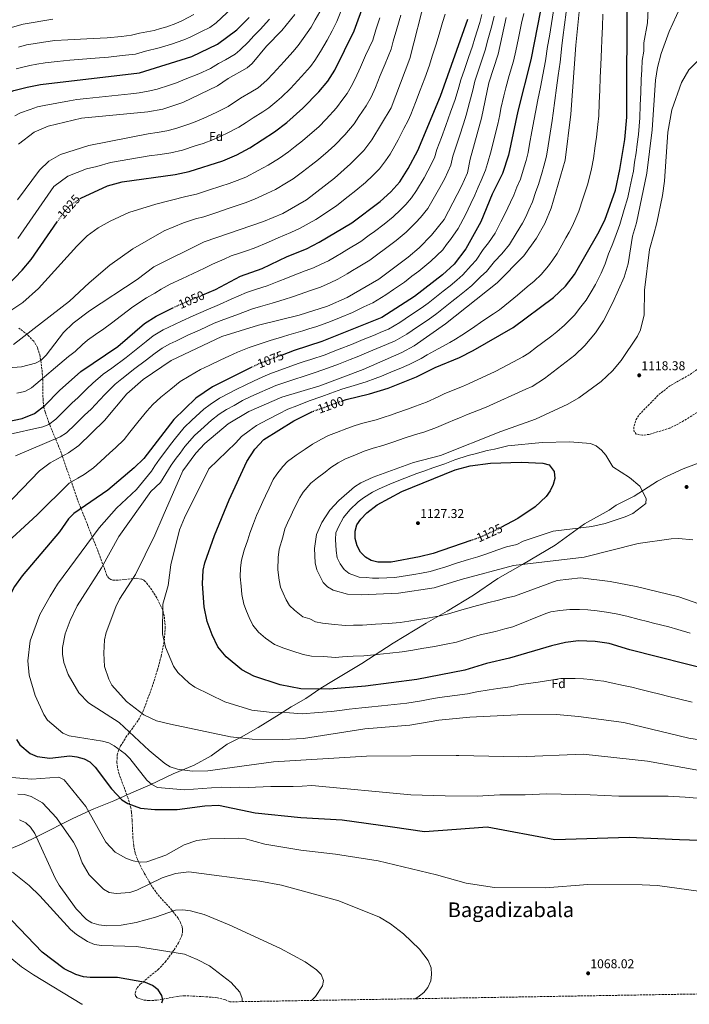
# Model space of a CAD drawing. Units: metres. Extents: x 614309 to 617760, y 4727063 to 4729434.
# Drawn here: x 616443 to 616967, y 4727099 to 4727871 of the extents above; entities that cross this region are included whole.
import ezdxf
from ezdxf.enums import TextEntityAlignment as Align

# ---------------------------------------------------------------- set-up
doc = ezdxf.new("R2010")
doc.units = ezdxf.units.M
doc.header["$MEASUREMENT"] = 0
doc.linetypes.add('DGN Style 3', pattern=[2.435891, 1.739922, -0.695969])
doc.linetypes.add('DGN Style 5', pattern=[1.217945, 0.521977, -0.695969])
for name, color, linetype, lineweight in [('Barranco lineal', 142, 'DGN Style 3', 13), ('Cota de curva de nivel directora', 7, 'Continuous', 0), ('Cota de punto acotado terreno', 7, 'Continuous', 0), ('Curva de nivel de depresión intermedia', 30, 'DGN Style 3', 0), ('Curva de nivel directora', 30, 'Continuous', 30), ('Curva de nivel directora no vista', 30, 'DGN Style 5', 30), ('Curva de nivel intermedia', 30, 'Continuous', 0), ('Etiqueta de zona arbolada', 92, 'Continuous', 0), ('Límite de municipio', 7, 'Continuous', 0), ('Punto acotado terreno (símbolo)', 7, 'Continuous', 0), ('Texto de Área (paraje) menor', 7, 'Continuous', 0), ('Zona arbolada', 92, 'DGN Style 3', 0)]:
    doc.layers.add(name, color=color, linetype=linetype, lineweight=lineweight)
doc.styles.add('Style-Arial', font='arial.ttf')

# ---------------------------------------------------------------- blocks, each defined once
blk = doc.blocks.new('5PATER')
at = {"layer": 'Barranco lineal', "linetype": 'Continuous', "lineweight": 0}
h = blk.add_hatch(color=51, dxfattribs=at)
edge = h.paths.add_edge_path()
edge.add_ellipse((0, 0), major_axis=(-0.11, -0.111), ratio=0.999422, start_angle=0, end_angle=360)

msp = doc.modelspace()

# ---------------------------------------------------------------- linework, layer by layer
at = {"layer": 'Curva de nivel de depresión intermedia', "color": 30, "linetype": 'DGN Style 3', "lineweight": 0, "elevation": 1115, "flags": 128}
msp.add_lwpolyline([(616930.41, 4727545.06), (616925.47, 4727545.88), (616923.73, 4727547.99), (616923.55, 4727551.38), (616925.02, 4727556.78), (616927.77, 4727561.17), (616942.79, 4727576.53), (616951.5, 4727583.57), (616966.6, 4727592.07), (616979.97, 4727601.13), (616984.46, 4727603.39), (616990.23, 4727604.78), (617001.58, 4727603.76), (617006.43, 4727601.29), (617008.8, 4727598.17), (617009.62, 4727593.87), (617008.34, 4727590.67), (617002.02, 4727582.35), (616989.26, 4727572.79), (616960.9, 4727555.28), (616951.72, 4727550.66), (616935.63, 4727545.69), (616930.41, 4727545.06)], dxfattribs=at)
at = {"layer": 'Curva de nivel directora', "color": 30, "linetype": 'Continuous', "lineweight": 30, "flags": 128}
for points, elevation in [([(616853.13, 4727891.2), (616843, 4727839.15), (616832.72, 4727798.89), (616825.38, 4727764.5), (616820.62, 4727749.99), (616812.55, 4727733.8), (616803.66, 4727712.29), (616791.87, 4727691.1), (616782.76, 4727678.9), (616773.78, 4727670.76), (616751.71, 4727653.66), (616726.13, 4727637.28), (616679.28, 4727618.48), (616657.5, 4727611.45), (616648.14, 4727607.86)], 1075), ([(616695.34, 4727572.06), (616698.16, 4727573.08), (616716.56, 4727577.37), (616731.16, 4727581.96), (616753.46, 4727590.89), (616767.83, 4727598.2), (616786.93, 4727605.93), (616797.72, 4727611.28), (616829.15, 4727629.4), (616860.67, 4727652.82), (616870.12, 4727661.83), (616877.09, 4727670.97), (616895.38, 4727702.69), (616900.84, 4727713.56), (616909.17, 4727736.94), (616912.7, 4727753.21), (616916.43, 4727776.66), (616918, 4727794.14), (616918.24, 4727891.31)], 1100), ([(616489.93, 4727730.38), (616490.35, 4727730.67), (616511.24, 4727740.44), (616522.78, 4727743.54), (616564.25, 4727749.27), (616575.24, 4727751.53), (616601.78, 4727760.05), (616612.59, 4727764.71), (616622.75, 4727770.28), (616642.06, 4727782.69), (616651.76, 4727790.11), (616664.42, 4727801.19), (616676.97, 4727813.99), (616684.02, 4727822.41), (616689.37, 4727830.94), (616704.58, 4727861.7), (616712.64, 4727884)], 1025), ([(616403.97, 4727796.58), (616404.29, 4727796.99), (616412.96, 4727803.47), (616428, 4727811.16), (616438.08, 4727814.97), (616448.33, 4727817.55), (616458.77, 4727819.65), (616536.39, 4727828.93), (616577.4, 4727841.63), (616597.61, 4727851.27), (616612.55, 4727862.68), (616622.22, 4727872.33)], 1000), ([(616586.08, 4727655.01), (616595.84, 4727659.18), (616615.52, 4727669.64), (616632.38, 4727675.54), (616651.94, 4727685.11), (616667.08, 4727691.07), (616677.15, 4727696.19), (616702.61, 4727711.46), (616724.85, 4727728.18), (616733.29, 4727735.78), (616740.28, 4727743.6), (616746.76, 4727753.89), (616754.37, 4727768.08), (616772.11, 4727810.59), (616793.62, 4727870.92)], 1050), ([(616432.83, 4727662.05), (616444.65, 4727674.22), (616451.67, 4727682.73), (616471.93, 4727712.17)], 1025), ([(616421.79, 4727553.38), (616444.56, 4727558.07), (616454.17, 4727562.18), (616462.32, 4727568.4), (616473.87, 4727580.1), (616490.59, 4727594.86), (616519.47, 4727614.48), (616540.21, 4727632.44), (616549.42, 4727638.34), (616562.63, 4727644.9)], 1050), ([(616624.45, 4727598.25), (616593.7, 4727582.88), (616580.58, 4727573.98), (616563.2, 4727557.42), (616539.72, 4727526.69), (616532.12, 4727519.37), (616511.64, 4727501.98), (616484.96, 4727483.71), (616480.92, 4727479.5), (616473.82, 4727469.38), (616444.54, 4727434.85), (616438.42, 4727426.63), (616427.91, 4727405.85), (616426.31, 4727401.1), (616425.58, 4727396.07)], 1075), ([(616986.48, 4727360.35), (616920.33, 4727377.05), (616904.32, 4727381.81), (616893.13, 4727383.46), (616880.25, 4727383.93), (616869.9, 4727382.79), (616859.02, 4727380.15), (616826.21, 4727370.28), (616808.19, 4727366.18), (616791.17, 4727361.03), (616753.49, 4727353.78), (616713.36, 4727348.36), (616684.9, 4727346.19), (616662.79, 4727346.27), (616646.63, 4727349.57), (616625.87, 4727356.39), (616616.45, 4727361.16), (616604.28, 4727371.42), (616597.79, 4727379.3), (616593.3, 4727388.63), (616589.48, 4727399.04), (616587.14, 4727410.52), (616585.74, 4727428.73), (616586.3, 4727439.3), (616587.47, 4727444.96), (616595.03, 4727466.54), (616606.75, 4727494.53), (616620.43, 4727524.35), (616626.74, 4727534.14), (616633.88, 4727541.57), (616657.15, 4727556.34), (616671.34, 4727563.34)], 1100), ([(616795.84, 4727462.66), (616766.51, 4727452.47), (616755.74, 4727449.68), (616733.54, 4727445.73), (616722.97, 4727445.59), (616717.72, 4727447.02), (616713.45, 4727449.62), (616709.61, 4727453.56), (616706.96, 4727458.41), (616705.33, 4727464.21), (616705.32, 4727469.98), (616706.7, 4727474.8), (616709.63, 4727479.19), (616714.39, 4727484.23), (616722.64, 4727490.62), (616741.96, 4727500.86), (616783.62, 4727517.94), (616795.45, 4727521.09), (616811.36, 4727523.23), (616835.43, 4727523.94), (616852.31, 4727523.27), (616857.21, 4727521.82), (616861.05, 4727516.59), (616861.57, 4727511.22), (616860.4, 4727506.35), (616858.11, 4727501.41), (616854.83, 4727497.12), (616846.26, 4727489.05), (616832.74, 4727479.83), (616819.36, 4727472.69)], 1125), ([(616440, 4727306.63), (616442.71, 4727302.42), (616450.67, 4727295.83), (616456.29, 4727293.32), (616466.32, 4727292.15), (616481.85, 4727293.88), (616487.43, 4727293.21), (616493.03, 4727291.46), (616497.44, 4727289.11), (616501.74, 4727284.99), (616514.36, 4727267.95), (616522.71, 4727259.53), (616527.25, 4727256.59), (616537.23, 4727252.83), (616548.3, 4727251.82), (616565.83, 4727251.84), (616587.52, 4727254.84), (616598.19, 4727255.17), (616626.97, 4727249.13), (616662.8, 4727245.52), (616695.04, 4727243.7), (616734.44, 4727238.3), (616759.52, 4727234.7), (616784.6, 4727236.47), (616808.78, 4727238.24), (616861.62, 4727228.35), (616919.84, 4727230.1), (616959.25, 4727228.28), (617013.88, 4727226.44)], 1075), ([(616553.89, 4727100.31), (616554.6, 4727102.81), (616553.78, 4727106.28), (616551.09, 4727110.49), (616546.62, 4727114.11), (616541.15, 4727116.36), (616519.19, 4727120.32), (616497.8, 4727120.14), (616492.63, 4727120.79), (616486.6, 4727122.63), (616477.53, 4727127.01), (616460.17, 4727140.13), (616424.61, 4727176.99)], 1050)]:
    msp.add_lwpolyline(points, dxfattribs=dict(at, elevation=elevation))
at = {"layer": 'Curva de nivel directora no vista', "color": 30, "linetype": 'DGN Style 5', "lineweight": 30, "flags": 128}
for points, elevation in [([(616471.93, 4727712.17), (616476.79, 4727719.24), (616481.21, 4727724.26), (616489.93, 4727730.38)], 1025), ([(616562.63, 4727644.9), (616564.16, 4727645.66), (616586.08, 4727655.01)], 1050), ([(616648.14, 4727607.86), (616629.11, 4727600.58), (616624.45, 4727598.25)], 1075), ([(616671.34, 4727563.34), (616671.69, 4727563.51), (616695.34, 4727572.06)], 1100), ([(616795.84, 4727462.66), (616802.89, 4727465.11), (616818.18, 4727472.06), (616819.36, 4727472.69)], 1125)]:
    msp.add_lwpolyline(points, dxfattribs=dict(at, elevation=elevation))
at = {"layer": 'Curva de nivel intermedia', "color": 30, "linetype": 'Continuous', "lineweight": 0, "flags": 128}
for points, elevation in [([(616416.41, 4727596.56), (616444.12, 4727598.59), (616454.93, 4727601.51), (616459.33, 4727603.88), (616463.27, 4727607.65), (616476.94, 4727625.42), (616484.48, 4727632.79), (616497.26, 4727642.52), (616534.62, 4727667.03), (616547.56, 4727676.81), (616586.94, 4727696.65), (616633.58, 4727712.4), (616648.64, 4727718.75), (616667.32, 4727729.52), (616689.05, 4727746.51), (616701.76, 4727757.61), (616711.98, 4727768.04), (616718.48, 4727776.36), (616733.55, 4727801.41), (616748, 4727840.13), (616760.41, 4727888.43)], 1040), ([(616882.18, 4727892.68), (616878.14, 4727850.64), (616874.25, 4727796.46), (616869.65, 4727760.58), (616858.82, 4727722.79), (616853.72, 4727710.97), (616847.23, 4727699.27), (616837.39, 4727685.63), (616816.39, 4727664.52), (616776.1, 4727632.33), (616751.42, 4727614.95), (616741.92, 4727609.89), (616711.45, 4727596.59), (616677.57, 4727583.8), (616647.81, 4727574.75), (616622.09, 4727563.53), (616605.79, 4727553.93), (616587.54, 4727538.52), (616580.51, 4727530.88), (616570.43, 4727517.16), (616554.94, 4727481.84), (616548.33, 4727466.74), (616533.18, 4727435.97), (616520.84, 4727416.7), (616517.88, 4727410.61), (616510.41, 4727390.53), (616509.04, 4727384.79), (616508.45, 4727374.29), (616509.01, 4727363.86), (616512.28, 4727354.01), (616514.74, 4727349.34), (616526.27, 4727336.51), (616539.84, 4727326.05)], 1090), ([(616585.02, 4727861.33), (616591.45, 4727864.51), (616596.55, 4727868.14), (616621.15, 4727891.48)], 995), ([(616839.06, 4727581.07), (616843.79, 4727583.33), (616853.49, 4727589.45), (616877.31, 4727607.73), (616885.18, 4727615.24), (616893.42, 4727625.31), (616899.66, 4727634.77), (616907.18, 4727648.91), (616915.88, 4727668.92), (616919.19, 4727679.28), (616922.59, 4727700.97), (616925.62, 4727711.41), (616933.62, 4727750.3), (616937.94, 4727784.25), (616940.43, 4727823.05), (616942.01, 4727833.13), (616944.94, 4727844.11), (616951.09, 4727861.27), (616959.9, 4727879.99)], 1110), ([(616430.77, 4727488.69), (616457.98, 4727517.23), (616466.49, 4727523.54), (616480.69, 4727531.21), (616488.93, 4727537.07), (616508.9, 4727556.55), (616526.54, 4727577.36), (616539.33, 4727588.8), (616561.17, 4727603.61), (616600.95, 4727622.33), (616629.59, 4727631.23), (616661.57, 4727638.97), (616683.6, 4727646.02), (616699.14, 4727652.85), (616723.84, 4727667.39), (616746.88, 4727684.42), (616755.49, 4727691.93), (616765.02, 4727701.7), (616774.99, 4727714.06), (616788.57, 4727740.13), (616793.25, 4727750.65), (616795.45, 4727761.26), (616804.32, 4727793.4), (616809.94, 4727821.14), (616817.19, 4727843.4), (616823.54, 4727872.18)], 1065), ([(616432.86, 4727545.3), (616460.75, 4727551.55), (616465.36, 4727553.52), (616470.78, 4727557.67), (616475.91, 4727562.65), (616479.45, 4727566.19), (616483.66, 4727570.41), (616488.04, 4727574.45), (616495.2, 4727581.41), (616499.93, 4727585.9), (616508.09, 4727592.77), (616514.84, 4727597.63), (616526.09, 4727605.92), (616533.89, 4727612.16), (616541.69, 4727618.39), (616547.2, 4727622.83), (616554.84, 4727627.47), (616563.83, 4727631.86), (616569.2, 4727634.48), (616578.34, 4727638.52), (616588.69, 4727643.12), (616599.14, 4727647.39), (616608.21, 4727651.51), (616620.21, 4727656.84), (616628.12, 4727659.43), (616636.31, 4727661.95), (616645.54, 4727665.66), (616651.09, 4727667.74), (616656.74, 4727670.24), (616666.11, 4727673.7), (616672.59, 4727676.06), (616678.61, 4727678.91), (616684.48, 4727681.74), (616690.21, 4727685.15), (616694.51, 4727687.71), (616698.8, 4727690.27), (616709.69, 4727696.77), (616716.37, 4727701.74), (616720.38, 4727704.74), (616728.02, 4727710.46), (616735.06, 4727716.09), (616740.71, 4727721.58), (616744.91, 4727725.72), (616749.41, 4727731.03), (616753.39, 4727736.71), (616759.25, 4727746.53), (616762.27, 4727752.24), (616767.33, 4727762.27), (616769.34, 4727768.88), (616772.8, 4727778.24), (616776.25, 4727787.61), (616780, 4727798.05), (616783.51, 4727808.12), (616786.41, 4727817.67), (616788.08, 4727823.52), (616790.83, 4727831.39), (616794.1, 4727840.84), (616797.21, 4727849.78), (616799.05, 4727856.18), (616802.91, 4727868.26), (616804.53, 4727874.54)], 1055), ([(616440.83, 4727729.47), (616457.98, 4727752.73), (616465.45, 4727759.75), (616474.67, 4727765.01), (616496.63, 4727772.02), (616543.23, 4727781.08), (616550.22, 4727782.16), (616557.91, 4727783.41), (616564.74, 4727785.21), (616569.49, 4727786.77), (616575.12, 4727788.63), (616581.29, 4727791.1), (616586.79, 4727793.36), (616596.39, 4727797.82), (616605.92, 4727802.65), (616615.63, 4727809.1), (616623.68, 4727813.79), (616629.24, 4727817.19), (616636.19, 4727823.03), (616641.2, 4727828.27), (616649.6, 4727837.8), (616656.54, 4727845.44), (616660.75, 4727850.34), (616664.5, 4727855.83), (616670.76, 4727864.61), (616673.98, 4727870.44), (616677.51, 4727876.74)], 1015), ([(616441.59, 4727773.1), (616453.95, 4727782.47), (616464.9, 4727787.09), (616491.12, 4727793.29), (616543.02, 4727798.38), (616554.74, 4727800.47), (616570.3, 4727805.65), (616597.5, 4727818.84), (616605.76, 4727824.46), (616620.85, 4727832.92), (616624.64, 4727836.19), (616635.92, 4727849.71), (616647.78, 4727862.19), (616658.13, 4727874.72)], 1010), ([(616547.99, 4727862.15), (616552.79, 4727863.56), (616557.75, 4727865.02), (616564.91, 4727867.63), (616570.19, 4727870.02), (616579.09, 4727874.57)], 990), ([(616763.85, 4727338.23), (616757.28, 4727337.02), (616745.8, 4727335.22), (616735.86, 4727334.12), (616725.93, 4727333.03), (616715.75, 4727331.91), (616710.62, 4727331.49), (616700.69, 4727330.35), (616693.26, 4727329.39), (616686.52, 4727328.69), (616676.58, 4727327.94), (616663.76, 4727326.92), (616653.87, 4727327.61), (616645.19, 4727328.11), (616640.3, 4727327.73), (616624.34, 4727329.62), (616603.16, 4727336.29), (616579.81, 4727347.8), (616575.32, 4727350.82), (616566.45, 4727359.16), (616563.03, 4727364.09), (616556.74, 4727379.09), (616554.39, 4727389.37), (616554.69, 4727412.74), (616558.77, 4727427.22), (616560.91, 4727443.62), (616567.77, 4727470.82), (616571.67, 4727480.25), (616590.83, 4727518.68), (616611.9, 4727539.17), (616616.26, 4727544.03), (616622.3, 4727548.37), (616627.98, 4727552.55), (616636.79, 4727557.23), (616645.59, 4727561.91), (616652.48, 4727565.55), (616659.5, 4727568.11), (616669.32, 4727572.04), (616679.33, 4727575.36), (616686.37, 4727577.94), (616694.88, 4727581.09), (616704.43, 4727583.99), (616714, 4727586.98), (616721.07, 4727589.48), (616725.89, 4727591.27), (616735.11, 4727595.13), (616739.72, 4727597.06), (616747.69, 4727600.39), (616756.9, 4727605.18), (616761.67, 4727608.01), (616770.39, 4727612.77), (616779.4, 4727617.64), (616783.75, 4727620.24), (616788.86, 4727623.37), (616797.1, 4727628.98), (616805.34, 4727634.6), (616813.58, 4727640.22), (616818.25, 4727643.35), (616826.78, 4727649.94), (616832.56, 4727654.7), (616840.1, 4727661.22), (616845.58, 4727665.76), (616850.84, 4727670.95), (616856.73, 4727677.74), (616860.16, 4727682.36), (616863.41, 4727687.28), (616867.12, 4727693.8), (616870.4, 4727699.63), (616872.9, 4727703.97), (616875.54, 4727709.13), (616878.22, 4727714.97), (616880.52, 4727720.58), (616883.57, 4727730.09), (616887.44, 4727741.88), (616890.47, 4727753.65), (616891.88, 4727761.85), (616893.31, 4727771.74), (616894.31, 4727778.54), (616895.39, 4727788.48), (616896.13, 4727795.3), (616896.5, 4727805.29), (616896.86, 4727815.27), (616897.23, 4727825.26), (616897.6, 4727835.25), (616898.13, 4727847.39), (616898.38, 4727854.88), (616898.87, 4727864.86), (616899.36, 4727874.83)], 1095), ([(616592.86, 4727556.79), (616598.77, 4727561.55), (616604.63, 4727565.27), (616610.49, 4727568.45), (616617.1, 4727572.21), (616623.14, 4727575.04), (616630.74, 4727578.45), (616636.65, 4727581.21), (616643.13, 4727583.96), (616649.43, 4727586.12), (616658.92, 4727589.25), (616663.79, 4727590.86), (616668.57, 4727592.34), (616674.05, 4727594.04), (616684.38, 4727597.71), (616692.16, 4727600.69), (616701.49, 4727604.29), (616706.91, 4727606.37), (616716.12, 4727610.28), (616725.32, 4727614.18), (616729.92, 4727616.14), (616736.65, 4727619.02), (616745.8, 4727624.19), (616754.06, 4727629.83), (616762.42, 4727635.53), (616769.28, 4727640.46), (616777.13, 4727646.66), (616781.05, 4727649.76), (616785.74, 4727653.46), (616792.19, 4727658.74), (616796.55, 4727662.42), (616803.75, 4727669.25), (616808.22, 4727673.38), (616814.54, 4727681.02), (616820.05, 4727687.2), (616826.15, 4727694.52), (616831.32, 4727703), (616836.23, 4727711.14), (616838.94, 4727716.03), (616841.32, 4727721.64), (616844.14, 4727727.95), (616846.72, 4727735.85), (616848.84, 4727741.47), (616851.71, 4727751.05), (616853.18, 4727755.92), (616855.24, 4727763.52), (616856.43, 4727771.76), (616857.98, 4727781.63), (616859.52, 4727791.5), (616860.41, 4727797.27), (616861.71, 4727807.15), (616863.01, 4727817.03), (616864.31, 4727826.91), (616865.74, 4727837.29), (616867.06, 4727850.08), (616868.02, 4727856.67), (616869.29, 4727866.58), (616870.57, 4727876.49)], 1085), ([(616606.27, 4727607.08), (616613.13, 4727610.05), (616622.19, 4727613.68), (616631.69, 4727616.8), (616638.78, 4727619.17), (616648.31, 4727622.14), (616653.26, 4727623.69), (616664.29, 4727626.74), (616669.05, 4727628.27), (616675.19, 4727630.25), (616686.08, 4727634.11), (616693.01, 4727636.98), (616703.13, 4727641.25), (616712.08, 4727645.65), (616719.1, 4727648.87), (616729.2, 4727655.03), (616735.42, 4727659.21), (616743.81, 4727664.98), (616749.77, 4727669.53), (616755.22, 4727673.63), (616764.64, 4727681.34), (616773.89, 4727690.3), (616776.88, 4727694.31), (616780.01, 4727698.35), (616785.86, 4727706.95), (616791.63, 4727717.61), (616795.85, 4727726.66), (616798.98, 4727733.14), (616801.57, 4727739.24), (616804.01, 4727744.46), (616807.44, 4727752.77), (616808.81, 4727758), (616811.74, 4727767.7), (616814.12, 4727777.41), (616816.93, 4727788.73), (616818.48, 4727796.07), (616819.51, 4727801.04), (616821.74, 4727810.79), (616823.18, 4727817.28), (616825.97, 4727826.88), (616829.29, 4727838.1), (616831.11, 4727846.17), (616833.15, 4727855.96), (616835.66, 4727867.93), (616837.3, 4727875.25)], 1070), ([(616695.41, 4727371.45), (616689.73, 4727371.01), (616680.88, 4727371.6), (616671.19, 4727372.05), (616664.66, 4727373.39), (616655.79, 4727376.14), (616649.46, 4727378.22), (616642.15, 4727381.15), (616635.15, 4727386.18), (616629.58, 4727390.88), (616625.26, 4727396.13), (616622.26, 4727402.35), (616620.23, 4727407.28), (616618.1, 4727412.58), (616616.54, 4727420.24), (616616.03, 4727426.89), (616615.19, 4727434.18), (616615.56, 4727441.23), (616616.22, 4727447.08), (616618.33, 4727455.03), (616621.17, 4727463.12), (616622.75, 4727468.21), (616625.57, 4727476.01), (616628.14, 4727482.16), (616630.91, 4727488.47), (616633, 4727493.08), (616635.08, 4727497.63), (616637.86, 4727503.69), (616641.2, 4727510.26), (616643.9, 4727514.47), (616648.61, 4727520.6), (616652.27, 4727524.49), (616659.02, 4727529.29), (616666.24, 4727534.24), (616671.77, 4727538.03), (616679.01, 4727542.06), (616684.4, 4727544.95), (616690.67, 4727547.22), (616698.65, 4727550.24), (616705.28, 4727552.77), (616711.22, 4727554.49), (616721.81, 4727557.16), (616728.12, 4727559.3), (616732.87, 4727560.86), (616737.81, 4727562.49), (616746.16, 4727565.56), (616752.47, 4727567.67), (616761.25, 4727570.97), (616770.29, 4727575.23), (616775.48, 4727577.7), (616780.12, 4727579.56), (616784.76, 4727581.43), (616789.4, 4727583.3), (616794.16, 4727585.21), (616815.02, 4727594.86), (616820.48, 4727597.82), (616829.33, 4727602.47), (616836.49, 4727606.53), (616841.32, 4727609.43), (616847.3, 4727613.97), (616851.29, 4727616.98), (616859.27, 4727623.01), (616863.26, 4727626.02), (616869.21, 4727631.27), (616877.05, 4727639.07), (616881.98, 4727645.52), (616886.3, 4727650.95), (616890.16, 4727657.35), (616893.49, 4727663.07), (616897.99, 4727671.99), (616901.13, 4727679.24), (616903.67, 4727687.23), (616906.56, 4727694.03), (616908.6, 4727699.36), (616912.53, 4727710.08), (616915.89, 4727721.95), (616918.88, 4727731.38), (616920.41, 4727738.72), (616921.95, 4727746.06), (616923.16, 4727751.76), (616924.13, 4727758.8), (616925.24, 4727766.22), (616926.24, 4727773.02), (616927.09, 4727780.47), (616928.25, 4727793.62), (616928.59, 4727803.61), (616928.92, 4727813.6), (616929.25, 4727823.59), (616929.67, 4727831.16), (616930.06, 4727838.63), (616931.34, 4727845.87), (616931.35, 4727852.33), (616934.11, 4727868.07), (616934.76, 4727879.01)], 1105), ([(616775.79, 4727874.9), (616773.64, 4727868.21), (616771.56, 4727861.02), (616768.64, 4727851.46), (616765.72, 4727841.91), (616763.41, 4727834.78), (616759.75, 4727824.76), (616758.04, 4727820.06), (616756.33, 4727815.36), (616752.45, 4727805.57), (616748.78, 4727796.28), (616746.85, 4727791.66), (616743.51, 4727785.4), (616739, 4727776.5), (616736.27, 4727771.67), (616732.62, 4727765.13), (616729, 4727759.9), (616724.3, 4727753.77), (616719.27, 4727748.48), (616713.3, 4727742.89), (616705.7, 4727736.63), (616699.82, 4727731.99), (616690.87, 4727725.11), (616682.78, 4727719.54)], 1045), ([(616691.04, 4727869.22), (616693.96, 4727877.02)], 1020), ([(616702.3, 4727818.23), (616705.26, 4727824.22), (616709.38, 4727833.32), (616713.5, 4727842.42), (616719.05, 4727854.51), (616721.43, 4727862.49), (616724.52, 4727871.99)], 1030), ([(616735.19, 4727853.78), (616737.98, 4727863.37), (616741.19, 4727874.13)], 1035), ([(616783.93, 4727769.82), (616786.98, 4727779.32), (616790.04, 4727788.83), (616792.16, 4727795.72), (616794.9, 4727805.66), (616797.35, 4727815.33), (616799.01, 4727822.33), (616801.16, 4727828.64), (616804.34, 4727838.12), (616807.2, 4727846.59), (616809.2, 4727854.67), (616812.21, 4727865.59), (616814.04, 4727873.36)], 1060), ([(616855.99, 4727849.53), (616857.42, 4727857.73), (616859.01, 4727867.59), (616860.6, 4727877.45)], 1080), ([(616433.39, 4727863.53), (616445.29, 4727866.91), (616468.47, 4727870.82)], 985), ([(616441.25, 4727699.17), (616469.38, 4727739.99), (616480.37, 4727747.88), (616494.86, 4727753.58), (616502.95, 4727755.64), (616513.68, 4727758.67), (616544.05, 4727763.84), (616552.5, 4727765.06), (616561.08, 4727766.34), (616569.99, 4727768.37), (616579.94, 4727771.61), (616586.29, 4727773.64), (616594.29, 4727776.7), (616604.49, 4727781.26), (616614.33, 4727786.47), (616619.94, 4727790.07), (616625.5, 4727793.74), (616632.87, 4727798.24), (616637.64, 4727801.45), (616643.97, 4727806.58), (616647.74, 4727809.86), (616654.56, 4727816.51), (616663.28, 4727825.9), (616670.28, 4727833.92), (616673.71, 4727838.49), (616678.04, 4727845.63), (616683.39, 4727854.5), (616687.21, 4727861.9), (616691.04, 4727869.22)], 1020), ([(616544.55, 4727814.83), (616550.34, 4727816.18), (616559.86, 4727819.24), (616565.29, 4727820.98), (616572.17, 4727823.91), (616582.85, 4727828), (616591.96, 4727832.39), (616598.35, 4727836.27), (616603.87, 4727839.09), (616611.22, 4727843.61), (616615.1, 4727846.77), (616621.8, 4727853.27), (616626, 4727857.96), (616630.79, 4727862.83), (616638.28, 4727871.04)], 1005), ([(616439.75, 4727831.97), (616444.95, 4727833.33), (616450.59, 4727834.66), (616455.92, 4727835.68), (616462.51, 4727836.63), (616471.93, 4727837.89), (616481.88, 4727838.72), (616491.83, 4727839.54), (616501.79, 4727840.37), (616512.19, 4727841.2), (616522.84, 4727842.36), (616533.21, 4727843.65), (616541.22, 4727845.88), (616551.74, 4727848.5), (616561.4, 4727851.41), (616571.16, 4727854.63), (616576.05, 4727856.9), (616585.02, 4727861.33)], 995), ([(616441.58, 4727849.12), (616447.94, 4727850.79), (616453.07, 4727851.71), (616461.3, 4727853.02), (616470.2, 4727854.35), (616480.18, 4727854.82), (616490.15, 4727855.29), (616500.13, 4727855.75), (616511.01, 4727856.23), (616522.37, 4727857.35), (616530.03, 4727858.38), (616536.51, 4727859.88), (616547.99, 4727862.15)], 990), ([(616437.79, 4727616.08), (616481.5, 4727650.07), (616496.87, 4727664.45), (616513.26, 4727678.35), (616531.21, 4727691.06), (616555.68, 4727705.1), (616570.77, 4727711.44), (616580.29, 4727714.46), (616586.79, 4727716.21), (616596.28, 4727719.36), (616605.77, 4727722.51), (616611.43, 4727724.38), (616619.27, 4727727.17), (616626.58, 4727729.84), (616636.11, 4727734.29), (616642.89, 4727737.59), (616651.48, 4727742.72), (616656.67, 4727745.81), (616664.15, 4727751.35), (616670.72, 4727756.47), (616676.62, 4727761.04), (616684.15, 4727767.62), (616689.31, 4727772.13), (616697.29, 4727780.28), (616704.64, 4727788.9), (616708.08, 4727794.62), (616713.87, 4727803.13), (616717.93, 4727809.82), (616721.16, 4727817.5), (616724.96, 4727826.73), (616728.77, 4727835.97), (616733.53, 4727847.32), (616735.19, 4727853.78)], 1035), ([(616838.36, 4727263.3), (616818.65, 4727263.31), (616800.74, 4727262.43), (616775.66, 4727262.45), (616748.79, 4727263.37), (616671.32, 4727270.57), (616663.83, 4727270.17), (616656.79, 4727269.85), (616649.3, 4727269.98), (616639.31, 4727269.96), (616627.19, 4727269.25), (616622.14, 4727269.05), (616614.72, 4727269.44), (616607.3, 4727269.13), (616600.25, 4727269.47), (616592.92, 4727268.71), (616571.61, 4727267.21), (616550.61, 4727269.22), (616546.12, 4727271.42), (616542.23, 4727274.85), (616528.88, 4727291.8), (616525.09, 4727295.58), (616516.7, 4727301.8), (616512.32, 4727304.21), (616507.38, 4727305.5), (616481.39, 4727309.54), (616476.31, 4727311.56), (616464.28, 4727321.91), (616461.58, 4727326.17), (616454.62, 4727341.22), (616450.12, 4727357.08), (616448.89, 4727368.32), (616450.69, 4727383.94), (616458.4, 4727404.57), (616466.35, 4727418.91), (616472.31, 4727428.24), (616504.92, 4727472.42), (616518.46, 4727488), (616533.98, 4727502.54), (616545.76, 4727516.76), (616548.52, 4727521.06), (616551.98, 4727526.16), (616557.02, 4727532.8), (616560.03, 4727536.79), (616563.44, 4727541.33), (616571.31, 4727551.12), (616577.41, 4727556.79), (616586.72, 4727565.38), (616591.74, 4727569.17), (616599.17, 4727574.08), (616606.56, 4727577.9), (616612.11, 4727580.9), (616619.6, 4727584.55), (616625.64, 4727587.37), (616632.88, 4727590.89), (616638.46, 4727593.16), (616646.28, 4727596.03), (616655.69, 4727599.38), (616660.64, 4727601.15), (616665.41, 4727602.66), (616670.53, 4727604.28), (616681.83, 4727608.1), (616688.04, 4727610.51), (616692.7, 4727612.34), (616702.38, 4727616.15), (616711.62, 4727619.96), (616720.86, 4727623.78), (616725.48, 4727625.69), (616731.39, 4727628.15), (616740.18, 4727633.43), (616748.51, 4727638.95), (616757.06, 4727644.6), (616762.47, 4727648.59), (616766.41, 4727651.67), (616774.29, 4727657.84), (616779.76, 4727662.11), (616784.84, 4727666.43), (616789.65, 4727670.66), (616796.25, 4727678.08), (616800.04, 4727682.24), (616805.63, 4727690.43), (616809.6, 4727695.71), (616814.9, 4727703.41), (616819.4, 4727712.27), (616822.81, 4727718.65), (616826.93, 4727727.72), (616829.46, 4727733.11), (616831.86, 4727739.3), (616834.73, 4727745.73), (616837.72, 4727755.27), (616839.28, 4727760.21), (616840.83, 4727766.45), (616841.95, 4727773.02), (616843.77, 4727782.84), (616845.58, 4727792.67), (616846.56, 4727798.08), (616848.45, 4727807.86), (616850.34, 4727817.65), (616852.23, 4727827.43), (616854.37, 4727838.22), (616855.99, 4727849.53)], 1080), ([(616982.86, 4727847.29), (616966.72, 4727831.28), (616960.76, 4727821.4), (616953.21, 4727799.8), (616950.12, 4727782.42), (616947.57, 4727744.02), (616946.04, 4727732.81), (616941.61, 4727711.38), (616939.25, 4727702.53), (616935.72, 4727690.59), (616931.98, 4727658.79), (616931.6, 4727639.29), (616928.67, 4727627.49), (616926.28, 4727622.64), (616913.64, 4727603.61), (616906.94, 4727595.38), (616898.06, 4727587.24), (616880.57, 4727574.35), (616871.76, 4727569.34), (616846.44, 4727557.56), (616819.26, 4727548.04), (616772.07, 4727529.25), (616751.11, 4727523.55), (616719.52, 4727512.14), (616709.81, 4727507.84), (616704.8, 4727504.66), (616692.42, 4727494.03), (616685.41, 4727486.31), (616679.22, 4727476.56), (616675.05, 4727467.28), (616673.44, 4727456.29), (616674.07, 4727445.08), (616675.35, 4727439.68), (616680.19, 4727429.79), (616683.63, 4727426.16), (616688, 4727423.62), (616699.39, 4727420.66), (616709.9, 4727420.14), (616739.17, 4727421.38), (616767.24, 4727425.6), (616788.42, 4727432.05), (616829.21, 4727442.95), (616884.6, 4727449.6), (616926.94, 4727460.24), (616952.81, 4727463.93), (616958.53, 4727464.1), (616969.82, 4727463.16)], 1115), ([(616435.57, 4727642.74), (616445.1, 4727649.13), (616457.22, 4727660.05), (616487.23, 4727693.22), (616495.49, 4727701.16), (616503.99, 4727707.59), (616513.42, 4727712.78), (616527.98, 4727719.37), (616549.08, 4727725.96), (616572.75, 4727731.96), (616581.02, 4727733.87), (616590.52, 4727736.97), (616600.03, 4727740.08), (616606.6, 4727742.21), (616612.82, 4727744.6), (616619.58, 4727747.27), (616629.43, 4727752.28), (616637.07, 4727756.57), (616646.02, 4727762.1), (616653.1, 4727767.02), (616658.38, 4727771.09), (616664.19, 4727775.58), (616671.72, 4727782.16), (616676.87, 4727786.66), (616682.6, 4727792.52), (616690.81, 4727801.45), (616695.52, 4727808.29), (616698.95, 4727812.77), (616702.3, 4727818.23)], 1030), ([(616438.78, 4727795.15), (616443.31, 4727797.7), (616450.74, 4727800.3), (616456.62, 4727802.32), (616461.83, 4727803.37), (616471.66, 4727805.11), (616481.49, 4727806.86), (616487.35, 4727807.95), (616494.81, 4727808.79), (616504.75, 4727809.87), (616509.72, 4727810.41), (616519.66, 4727811.49), (616524.63, 4727812.03), (616529.6, 4727812.57), (616536.15, 4727813.3), (616544.55, 4727814.83)], 1005), ([(616439.18, 4727528.95), (616474.24, 4727543.88), (616479.25, 4727546.94), (616486, 4727553.35), (616493.45, 4727560.72), (616498.47, 4727565.5), (616505.28, 4727572.79), (616509.26, 4727576.95), (616517.31, 4727585.07), (616522.56, 4727589.16), (616532.71, 4727597.36), (616540.75, 4727603.28), (616548.79, 4727609.21), (616554.18, 4727613.22), (616560.27, 4727616.61), (616564.78, 4727618.77), (616574.23, 4727623.3), (616583.33, 4727627.45), (616594.82, 4727632.73), (616602.43, 4727635.61), (616611.74, 4727639.15), (616624.9, 4727644.04), (616631.28, 4727645.92), (616640.24, 4727648.35), (616649.71, 4727651.38), (616656.33, 4727653.36), (616661.53, 4727655.37), (616670.98, 4727658.62), (616678.1, 4727661.04), (616685.68, 4727664.47), (616691.81, 4727667.3), (616698.99, 4727671.53), (616703.29, 4727674.08), (616707.59, 4727676.63), (616716.76, 4727682.08), (616722.13, 4727686.04), (616730.15, 4727692), (616737.45, 4727697.44), (616745.28, 4727704.01), (616752.87, 4727711.64), (616756.53, 4727715.66), (616762.2, 4727722.54), (616766.5, 4727729.82), (616771.74, 4727739.16), (616775.42, 4727746.18), (616780.29, 4727756.46), (616781.75, 4727763.53), (616783.93, 4727769.82)], 1060), ([(616682.78, 4727719.54), (616674.38, 4727714.14), (616669.39, 4727711.22), (616662.25, 4727707.29), (616654.94, 4727703.76), (616645.07, 4727699.73), (616637.47, 4727696.17), (616626.24, 4727691.69), (616620.16, 4727689.59), (616615.43, 4727687.97), (616608.33, 4727685.55), (616602.75, 4727683.04), (616593.6, 4727679.09), (616587.33, 4727675.87), (616578.52, 4727671.77), (616569.46, 4727667.56), (616560.4, 4727663.34), (616553.38, 4727659.36), (616548.49, 4727656.42), (616542.02, 4727652.68), (616531.28, 4727645.71), (616522.4, 4727638.9), (616514.44, 4727632.88), (616508.37, 4727628.5), (616501.85, 4727623.88), (616495.81, 4727619.45), (616491.76, 4727616.1), (616486.14, 4727610.66), (616480.69, 4727606.69), (616451.79, 4727582.08), (616446.64, 4727579.31), (616440.46, 4727578.04)], 1045), ([(616426.39, 4727455.4), (616456.36, 4727482.62), (616481.43, 4727507.51), (616488.19, 4727511.53), (616492.96, 4727514.4), (616500.28, 4727519.52), (616505.88, 4727524.5), (616513.27, 4727531.23), (616517.68, 4727535.2), (616524.31, 4727541.62), (616528.96, 4727547.5), (616535.23, 4727555.28), (616542.24, 4727563.94), (616546.73, 4727569.05), (616553.07, 4727574.83), (616560.83, 4727581.09), (616568.23, 4727587), (616575.2, 4727591.26), (616584.22, 4727596.44), (616590.98, 4727599.69), (616599.98, 4727604.05), (616606.27, 4727607.08)], 1070), ([(617043.08, 4727388.95), (616958.9, 4727418.49), (616925.4, 4727426.57), (616905.01, 4727430.36), (616881.78, 4727433.32), (616863.49, 4727431.18), (616830.17, 4727419.03), (616823.95, 4727417.6), (616817.51, 4727415.88), (616809.05, 4727413.67), (616798.23, 4727410.95), (616788.86, 4727408.22), (616778.4, 4727405.05), (616771.94, 4727403.45), (616763.14, 4727401.99), (616753.28, 4727400.37), (616747.24, 4727399.34), (616740.64, 4727398.4), (616731.14, 4727397.69), (616721.18, 4727396.96), (616711.05, 4727396.21), (616704.05, 4727396.14), (616697.4, 4727396.05), (616686.86, 4727396.98), (616679.6, 4727397.84), (616674.21, 4727398.94), (616669.71, 4727401.15), (616664.37, 4727402.9), (616657.67, 4727407.99), (616653.83, 4727411.62), (616651.23, 4727416.07), (616648.89, 4727421.23), (616646.73, 4727426.13), (616645.82, 4727431.62), (616644.63, 4727439.63), (616644.97, 4727449.19), (616645.89, 4727455.66), (616648.54, 4727465.27), (616650.31, 4727471.65), (616652.28, 4727476.36), (616655.09, 4727482.54), (616657.15, 4727487.09), (616661.97, 4727496.18), (616664.65, 4727500.39), (616670.66, 4727507.41), (616675.72, 4727511.66), (616681.73, 4727516.19), (616686.38, 4727519.71), (616691.91, 4727523.36), (616697.11, 4727526.39), (616706.8, 4727530.18), (616712.4, 4727532.45), (616719.41, 4727534.77), (616727.05, 4727536.96), (616734.91, 4727539.72), (616744.46, 4727543.02), (616751.88, 4727545.43), (616759.86, 4727547.8), (616769.05, 4727551.06), (616778.21, 4727555.04), (616783.13, 4727557.2), (616787.77, 4727559.05), (616792.41, 4727560.91), (616801.76, 4727564.65), (616807.95, 4727567.12), (616839.06, 4727581.07)], 1110), ([(616989.63, 4727279.76), (616934.28, 4727289.74), (616883.92, 4727295.14), (616833.57, 4727293.03), (616786.43, 4727294.14), (616784.29, 4727294.14), (616714.26, 4727293.58), (616641.35, 4727289.18), (616590, 4727282.07), (616577.64, 4727281.83), (616566.25, 4727283.44), (616560.54, 4727285.38), (616556.18, 4727287.84), (616544.02, 4727298.1), (616520.42, 4727320.09), (616496.58, 4727335.43), (616489, 4727343.28), (616480.64, 4727357.52), (616477.16, 4727367.08), (616476.19, 4727373.52), (616476.09, 4727378.79), (616478.28, 4727389.41), (616482.04, 4727400.02), (616487.63, 4727411.28), (616506.69, 4727441.28), (616520.11, 4727465.66), (616545.36, 4727500.84), (616552.96, 4727507.97), (616561.21, 4727521.66), (616565.2, 4727526.99), (616568.19, 4727531.01), (616571.97, 4727536.11), (616579.42, 4727544.82), (616584.38, 4727549.27), (616592.86, 4727556.79)], 1085), ([(616873.43, 4727539.77), (616851.77, 4727539.4), (616824.91, 4727536.78), (616814.29, 4727534.05), (616808.77, 4727533.03), (616799.17, 4727530.51), (616793.84, 4727529.18), (616783.28, 4727525.76), (616775.53, 4727522.64), (616766.08, 4727519.44), (616759.04, 4727516.88), (616753.48, 4727515.05), (616744.16, 4727511.46), (616739.48, 4727509.65), (616732.57, 4727506.78), (616724.11, 4727502.98), (616718.79, 4727500.37), (616711.74, 4727496.11), (616707.7, 4727492.82), (616701.02, 4727486.61), (616696.06, 4727480.55), (616692.27, 4727473.27), (616690.18, 4727468.63), (616689.83, 4727463.27), (616690.34, 4727454.86), (616691.16, 4727449.04), (616693.58, 4727444.37), (616696.62, 4727439.86), (616700.73, 4727436.62), (616708.55, 4727433.84), (616713.81, 4727433.58), (616718.93, 4727432.97), (616723.93, 4727433.18), (616736.36, 4727433.56), (616746.22, 4727435.18), (616751.16, 4727435.99), (616757.35, 4727437.02), (616763.91, 4727438.27), (616769.26, 4727439.77), (616776.41, 4727442.04), (616784.55, 4727444.72), (616794.1, 4727447.65), (616801.29, 4727449.76), (616807.73, 4727451.81), (616817.11, 4727455.16), (616823.7, 4727457.5), (616831.92, 4727459.4), (616836.99, 4727462.11), (616860.35, 4727469.83), (616890.53, 4727473.51), (616901.11, 4727475.95), (616916.68, 4727481.07), (616922.71, 4727483.74), (616932.98, 4727491.58), (616933.25, 4727495.42), (616928.22, 4727505.2), (616920.27, 4727511.82), (616907.1, 4727520.16), (616901.52, 4727529.41), (616898.32, 4727533.25), (616894.13, 4727536.71), (616889.54, 4727538.66), (616873.43, 4727539.77)], 1120), ([(616967.64, 4727389.99), (616958.08, 4727392.87), (616950.87, 4727394.92), (616939, 4727397.84), (616934.14, 4727399.04), (616927.73, 4727400.63), (616918.08, 4727403.23), (616909.58, 4727405.17), (616902.19, 4727406.45), (616894.89, 4727407.44), (616887.44, 4727408.16), (616881.02, 4727408.63), (616873.51, 4727408.53), (616865.7, 4727407.79), (616858.57, 4727406.66), (616854.52, 4727405.48), (616828.78, 4727394.83), (616822.45, 4727393.26), (616815.19, 4727391.42), (616803.21, 4727388.57), (616796.13, 4727386.48), (616784.79, 4727383.04), (616776.65, 4727381.29), (616767.34, 4727379.62), (616757.5, 4727377.86), (616750.37, 4727376.56), (616742.11, 4727375.42), (616732.41, 4727374.4), (616722.47, 4727373.36), (616712.21, 4727372.29), (616703.72, 4727371.87), (616695.41, 4727371.45)], 1105), ([(616969.31, 4727335.88), (616959.61, 4727338.28), (616949.9, 4727340.67), (616945.04, 4727341.87), (616935.33, 4727344.26), (616928.06, 4727346.07), (616921.96, 4727347.57), (616915.5, 4727348.91), (616905.75, 4727350.99), (616900.06, 4727352.27), (616895.11, 4727352.96), (616889.5, 4727353.75), (616884.12, 4727354.22), (616877.69, 4727354.57), (616866.38, 4727354.48), (616858.44, 4727353.16), (616848.65, 4727351.71), (616838.86, 4727350.26), (616833.8, 4727349.53), (616826.86, 4727348.07), (616817, 4727346.7), (616810.37, 4727345.62), (616800.59, 4727343.91), (616793.15, 4727342.59), (616783.26, 4727341.19), (616771.22, 4727339.6), (616763.85, 4727338.23)], 1095), ([(616539.84, 4727326.05), (616549.78, 4727321.39), (616560.6, 4727318.63), (616607.72, 4727308.84), (616624.55, 4727306.88), (616648.75, 4727306.59), (616664.73, 4727307.58), (616712.86, 4727315), (616748.02, 4727317.99), (616770.92, 4727321.96), (616795.13, 4727324.15), (616832.52, 4727326.12), (616862.86, 4727326.18), (616880.11, 4727324.8), (616915.62, 4727320.11), (616966.71, 4727307.79), (617024.44, 4727298.52)], 1090), ([(616981.71, 4727186.81), (616942.01, 4727192.28), (616930.08, 4727192.96), (616887.48, 4727193.1), (616854.47, 4727190.48), (616814.53, 4727190.77), (616792.2, 4727194.08), (616769.04, 4727200.69), (616723.43, 4727211.64), (616689.79, 4727216.86), (616662.87, 4727219.93), (616634.6, 4727224.77), (616619.32, 4727228.83), (616613.92, 4727229.46), (616591.59, 4727228.83), (616581.43, 4727227.65), (616571.52, 4727224.13), (616557.07, 4727216.14), (616542.15, 4727210.93), (616536.93, 4727210.66), (616531.44, 4727211.58), (616526.13, 4727213.41), (616517.35, 4727218.55), (616510.15, 4727226.26), (616494.49, 4727254.17), (616477.3, 4727275.23), (616473.19, 4727277.07), (616452.22, 4727275.53), (616436.39, 4727277)], 1070), ([(616752.26, 4727103.64), (616754.49, 4727104.94), (616758.98, 4727108.59), (616762.16, 4727112.44), (616764.48, 4727117.65), (616765.21, 4727122.6), (616764.79, 4727127.83), (616762.58, 4727133.71), (616755.62, 4727142.55), (616743.1, 4727154.39), (616733.03, 4727162.25), (616724.26, 4727167.61), (616692.4, 4727180.22), (616647.74, 4727192.52), (616630.72, 4727195.65), (616575.17, 4727203.01), (616564.67, 4727201.62), (616554.24, 4727198.28), (616534.24, 4727188.67), (616528.75, 4727186.84), (616518.22, 4727186.03), (616512.73, 4727186.95), (616508.35, 4727189.36), (616496.91, 4727200.69), (616491.41, 4727210.12), (616487.72, 4727220.92), (616484.66, 4727226.22), (616471.5, 4727245.37), (616460.52, 4727257.19), (616451.52, 4727262.17), (616446.43, 4727263.7), (616441.03, 4727263.98)], 1065), ([(616982.87, 4727260.02), (616963.75, 4727261.41), (616950.31, 4727262.32), (616943.15, 4727262.32), (616927.03, 4727262.34), (616911.8, 4727262.35), (616889.41, 4727263.26), (616855.38, 4727264.18), (616838.36, 4727263.3)], 1080), ([(616671.01, 4727102.28), (616674.18, 4727105.5), (616679.76, 4727113.81), (616680.39, 4727117.84), (616678.57, 4727122.5), (616675.01, 4727126.35), (616666.23, 4727132.67), (616646.76, 4727142.97), (616606.7, 4727161.47), (616586.99, 4727169.62), (616576.37, 4727172.56), (616570.39, 4727173.24), (616564.71, 4727172.9), (616548.87, 4727167.44), (616533.71, 4727163.25), (616521.95, 4727161.15), (616510.83, 4727160.8), (616504.47, 4727161.54), (616499.2, 4727163.1), (616494.91, 4727165.66), (616486.72, 4727174.17), (616473.53, 4727192.61), (616470.36, 4727198.07), (616454.5, 4727232.97), (616451.05, 4727238.1), (616447.37, 4727241.49), (616442.52, 4727243.69)], 1060), ([(616616.91, 4727101.37), (616616.84, 4727103.7), (616615, 4727108.74), (616608.15, 4727116.31), (616591.23, 4727129.41), (616581.62, 4727134.45), (616571.55, 4727138.58), (616534.03, 4727144.56), (616506.59, 4727145.45), (616501.17, 4727146.24), (616495.7, 4727148.48), (616487.08, 4727153.93), (616482.51, 4727157.87), (616458.46, 4727184.31), (616450.02, 4727192.37), (616437.08, 4727202.89)], 1055), ([(616407.3, 4727165.79), (616411.81, 4727163.64), (616415.59, 4727160.25), (616428.43, 4727143.17), (616436.39, 4727135.02), (616444.13, 4727128.51), (616453.32, 4727122.25), (616491.37, 4727099.46), (616491.66, 4727099.27)], 1045)]:
    msp.add_lwpolyline(points, dxfattribs=dict(at, elevation=elevation))
at = {"layer": 'Límite de municipio', "color": 7, "linetype": 'Continuous', "lineweight": 0}
for points in [[(616692.22, 4727355.17, 1101.72), (616710.44, 4727366.34, 1103.78), (616735.18, 4727382.08, 1106.58), (616760.81, 4727397.72, 1109.16), (616777.28, 4727407.19, 1110.52), (616798.01, 4727419.68, 1111.86), (616817.08, 4727432.77, 1113.55), (616836.32, 4727443.83, 1115.01), (616861.83, 4727458.95, 1117.61), (616885.03, 4727475.55, 1120.43), (616904.15, 4727486.36, 1121.02), (616909.79, 4727490.15, 1121.11), (616923.89, 4727497.42, 1120.64), (616942.1, 4727508.97, 1119.24), (616949.15, 4727512.67, 1118.64), (616962.25, 4727518.64, 1118.02), (616985.98, 4727527.5, 1118.83)], [(616429.67, 4727218.69, 1056.31), (616443.92, 4727224.82, 1057.99), (616457.4, 4727231.19, 1060.39), (616484.09, 4727244.8, 1067.1), (616500.59, 4727252.37, 1070.82), (616516.24, 4727258.65, 1073.91), (616531.86, 4727265.7, 1077.16), (616544.72, 4727271.29, 1079.74), (616562.87, 4727279.78, 1083.73), (616579.26, 4727286.58, 1085.77), (616592.47, 4727293.96, 1087.24), (616605.13, 4727303.11, 1088.95), (616615.96, 4727308.41, 1090.12), (616629.28, 4727316.17, 1092.17), (616645.74, 4727326.29, 1094.58), (616655.29, 4727332.2, 1096.19), (616666.6, 4727338.9, 1098.02), (616678.52, 4727347.02, 1100.16), (616688.21, 4727352.79, 1101.3), (616692.22, 4727355.17, 1101.72)]]:
    msp.add_polyline3d(points, dxfattribs=at)
at = {"layer": 'Zona arbolada', "color": 92, "linetype": 'DGN Style 3', "lineweight": 0}
for points in [[(617061.43, 4727108.83, 1072.28), (616607.15, 4727101.21, 1063.91), (616603.3, 4727102.97, 1063.34), (616597.53, 4727104.36, 1062.52), (616589.73, 4727105.07, 1061.54), (616572.21, 4727106.02, 1060.13), (616566.19, 4727105.49, 1060.02), (616549.96, 4727102.49, 1060.22), (616543.95, 4727102.15, 1060.32), (616540, 4727102.54, 1060.36), (616534.6, 4727104.24, 1060.32), (616533.32, 4727105.71, 1060.22), (616533.09, 4727107.95, 1060.08), (616533.62, 4727110.33, 1059.97), (616534.61, 4727112.23, 1059.98), (616537.06, 4727115.03, 1060.25), (616550.91, 4727126.44, 1062.2), (616556.56, 4727132.39, 1063.24), (616563.51, 4727141.89, 1064.65), (616567.07, 4727147.44, 1065.47), (616569.52, 4727152.95, 1066.28), (616570.2, 4727156.51, 1066.8), (616570.18, 4727158.23, 1067.06), (616569.81, 4727160.15, 1067.36), (616568.51, 4727163.41, 1067.82), (616566.67, 4727166.62, 1068.24), (616561.82, 4727172.92, 1068.94), (616550.55, 4727185.51, 1070.23), (616545.92, 4727192.03, 1071.03), (616539.94, 4727202.27, 1073.3), (616534.73, 4727212.89, 1076.13), (616533.09, 4727217.72, 1077.08), (616531.88, 4727223.51, 1077.62), (616531.25, 4727229.51, 1077.66), (616530.64, 4727243.71, 1077.39), (616530.14, 4727249.62, 1077.83), (616529.58, 4727253.19, 1078.44), (616527.46, 4727260.78, 1080.37), (616520.47, 4727279.47, 1086.69), (616519.12, 4727284.97, 1088.38), (616518.67, 4727288.61, 1089.32), (616519.04, 4727294.64, 1090.43), (616520.06, 4727298.16, 1090.98), (616521.6, 4727301.61, 1091.52), (616525.79, 4727308.41, 1092.58), (616535.55, 4727321.99, 1094.68), (616539.35, 4727329.05, 1095.76), (616546.35, 4727348.04, 1099.15), (616550.55, 4727361.33, 1101.23), (616553.37, 4727371.84, 1102.03), (616555.76, 4727383.8, 1101.28), (616556.58, 4727393.84, 1100.01), (616555.8, 4727403.72, 1098.93), (616554.46, 4727408.47, 1098.66), (616549.86, 4727417.69, 1097.97), (616544.57, 4727426.04, 1096.15), (616541.24, 4727430.29, 1095.18), (616539.82, 4727431.54, 1094.91), (616538.11, 4727432.36, 1094.67), (616534.01, 4727432.96, 1094.28), (616519.72, 4727431.43, 1093.28), (616515.58, 4727431.59, 1092.86), (616513.84, 4727432.1, 1092.61), (616512.39, 4727432.99, 1092.32), (616510.88, 4727435.11, 1091.82), (616504.95, 4727451.52, 1087.4), (616487.86, 4727494.49, 1078), (616475.12, 4727531.27, 1069.63), (616465.41, 4727555, 1065.1), (616462.44, 4727563.25, 1063.2), (616461.58, 4727566.94, 1062.13), (616460.88, 4727572.52, 1060.27), (616460.62, 4727589.42, 1053.56), (616460.05, 4727596.9, 1050.45), (616458.52, 4727607.03, 1045.56), (616456.54, 4727613.71, 1041.83), (616453.56, 4727618.62, 1039.35), (616448.68, 4727623.71, 1037.43), (616441.95, 4727628.95, 1036.28)], [(616607.15, 4727101.21, 1063.91), (616603.3, 4727102.97, 1063.34), (616597.53, 4727104.36, 1062.52), (616589.73, 4727105.07, 1061.54), (616572.21, 4727106.02, 1060.13), (616566.19, 4727105.49, 1060.02), (616549.96, 4727102.49, 1060.22), (616543.95, 4727102.15, 1060.32), (616540, 4727102.54, 1060.36), (616534.6, 4727104.24, 1060.32), (616533.32, 4727105.71, 1060.22), (616533.09, 4727107.95, 1060.08), (616533.62, 4727110.33, 1059.97), (616534.61, 4727112.23, 1059.98), (616537.06, 4727115.03, 1060.25), (616550.91, 4727126.44, 1062.2), (616556.56, 4727132.39, 1063.24), (616563.51, 4727141.89, 1064.65), (616567.07, 4727147.44, 1065.47), (616569.52, 4727152.95, 1066.28), (616570.2, 4727156.51, 1066.8), (616570.18, 4727158.23, 1067.06), (616569.81, 4727160.15, 1067.36), (616568.51, 4727163.41, 1067.82), (616566.67, 4727166.62, 1068.24), (616561.82, 4727172.92, 1068.94), (616550.55, 4727185.51, 1070.23), (616545.92, 4727192.03, 1071.03), (616539.94, 4727202.27, 1073.3), (616534.73, 4727212.89, 1076.13), (616533.09, 4727217.72, 1077.08), (616531.88, 4727223.51, 1077.62), (616531.25, 4727229.51, 1077.66), (616530.64, 4727243.71, 1077.39), (616530.14, 4727249.62, 1077.83), (616529.58, 4727253.19, 1078.44), (616527.46, 4727260.78, 1080.37), (616520.47, 4727279.47, 1086.69), (616519.12, 4727284.97, 1088.38), (616518.67, 4727288.61, 1089.32), (616519.04, 4727294.64, 1090.43), (616520.06, 4727298.16, 1090.98), (616521.6, 4727301.61, 1091.52), (616525.79, 4727308.41, 1092.58), (616535.55, 4727321.99, 1094.68), (616539.35, 4727329.05, 1095.76), (616546.35, 4727348.04, 1099.15), (616550.55, 4727361.33, 1101.23), (616553.37, 4727371.84, 1102.03), (616555.76, 4727383.8, 1101.28), (616556.58, 4727393.84, 1100.01), (616555.8, 4727403.72, 1098.93), (616554.46, 4727408.47, 1098.66), (616549.86, 4727417.69, 1097.97), (616544.57, 4727426.04, 1096.15), (616541.24, 4727430.29, 1095.18), (616539.82, 4727431.54, 1094.91), (616538.11, 4727432.36, 1094.67), (616534.01, 4727432.96, 1094.28), (616519.72, 4727431.43, 1093.28), (616515.58, 4727431.59, 1092.86), (616513.84, 4727432.1, 1092.61), (616512.39, 4727432.99, 1092.32), (616510.88, 4727435.11, 1091.82), (616504.95, 4727451.52, 1087.4), (616487.86, 4727494.49, 1078), (616475.12, 4727531.27, 1069.63), (616465.41, 4727555, 1065.1), (616462.44, 4727563.25, 1063.2), (616461.58, 4727566.94, 1062.13), (616460.88, 4727572.52, 1060.27), (616460.62, 4727589.42, 1053.56), (616460.05, 4727596.9, 1050.45), (616458.52, 4727607.03, 1045.56), (616456.54, 4727613.71, 1041.83), (616453.56, 4727618.62, 1039.35), (616448.68, 4727623.71, 1037.43), (616441.95, 4727628.95, 1036.28)]]:
    msp.add_polyline3d(points, dxfattribs=at)

# ---------------------------------------------------------------- block references
at = {"layer": 'Punto acotado terreno (símbolo)', "color": 7, "linetype": 'Continuous', "lineweight": 0, "xscale": 10, "yscale": 10, "zscale": 10}
for p in [(616927.75, 4727591.96, 1118.38), (616964.83, 4727504.5, 1119.27), (616754.48, 4727476.17, 1127.32), (616887.73, 4727123.54, 1068.02)]:
    msp.add_blockref('5PATER', p, dxfattribs=at)

# ---------------------------------------------------------------- texts
at = {"layer": 'Cota de curva de nivel directora', "color": 7, "linetype": 'Continuous', "lineweight": 0, "style": 'Style-Arial'}
for s, rotation, p in [('1025', 48.66097, (616481.06, 4727724.09, 1025)), ('1050', 23.11428, (616577.04, 4727651.16, 1050)), ('1075', 20.95806, (616639.02, 4727604.37, 1075)), ('1100', 19.8784, (616686.16, 4727568.74, 1100)), ('1125', 24.42701, (616810.45, 4727468.54, 1125))]:
    msp.add_text(s, height=7, rotation=rotation, dxfattribs=at).set_placement(p, align=Align.MIDDLE_CENTER)
at = {"layer": 'Cota de punto acotado terreno', "color": 7, "linetype": 'Continuous', "lineweight": 0, "style": 'Style-Arial'}
for s, p in [('1118.38', (616929.41, 4727595.96, 1118.38)), ('1127.32', (616756.21, 4727480.17, 1127.32)), ('1068.02', (616889.46, 4727127.54, 1068.02))]:
    msp.add_text(s, height=7, dxfattribs=at).set_placement(p)
at = {"layer": 'Etiqueta de zona arbolada', "color": 92, "linetype": 'Continuous', "lineweight": 0, "style": 'Style-Arial'}
for p in [(616596.4, 4727779, 1019.51), (616864.59, 4727350.45, 1094.37)]:
    msp.add_text('Fd', height=7, dxfattribs=at).set_placement(p, align=Align.MIDDLE_CENTER)
at = {"layer": 'Texto de Área (paraje) menor', "color": 7, "linetype": 'Continuous', "lineweight": 0, "style": 'Style-Arial'}
msp.add_text('Bagadizabala', height=11.5, dxfattribs=at).set_placement((616827.26, 4727173.31, 1069.68), align=Align.MIDDLE_CENTER)

doc.saveas('drawing.dxf')
